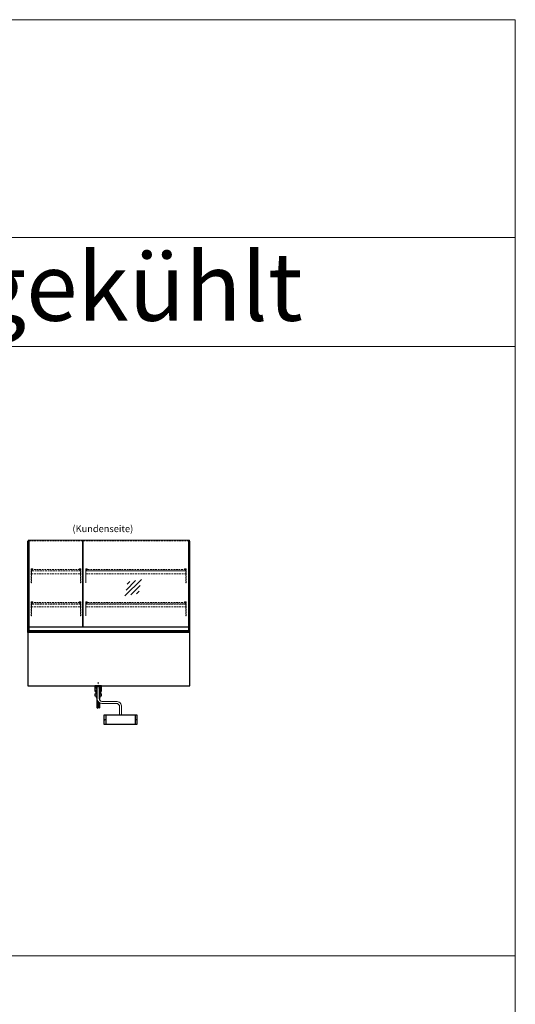
# Model space of a CAD drawing. Units: millimetres. Extents: x 0 to 35692, y 155 to 33414.
# Drawn here: x 32049 to 35692, y 22182 to 29414 of the extents above; entities that cross this region are included whole.
import ezdxf
from ezdxf.enums import TextEntityAlignment as Align

# ---------------------------------------------------------------- set-up
doc = ezdxf.new("R2010")
doc.units = ezdxf.units.MM
doc.header["$LTSCALE"] = 2
for name, pattern in [('AUSGEZOGEN', [0]), ('STRICHPUNKT2', [12.7, 6.35, -3.175, 0, -3.175]), ('VERDECKT', [9.525, 6.35, -3.175])]:
    doc.linetypes.add(name, pattern=pattern)
for name, color, linetype, lineweight in [('A_GLAS', 4, 'Continuous', 20), ('A_HILFSLINIEN', 7, 'Continuous', 13), ('A_MITTE', 2, 'STRICHPUNKT2', 13), ('A_TEXT', 7, 'Continuous', 20), ('A_VERDECKT', 5, 'VERDECKT', 13), ('A_VOLL', 3, 'Continuous', 30)]:
    doc.layers.add(name, color=color, linetype=linetype, lineweight=lineweight)
doc.styles.add('ARIAL', font='arial.ttf')

# ---------------------------------------------------------------- blocks, each defined once
blk = doc.blocks.new('glassymbol')
at = {"layer": 'A_HILFSLINIEN', "linetype": 'AUSGEZOGEN', "lineweight": -3}
for p, q in [((-60.1, -60.1), (60.1, 60.1)), ((-52.5, -17.2), (17.2, 52.5)), ((-45, 25.7), (-25.7, 45)), ((-17.2, -52.5), (52.5, 17.2)), ((25.7, -45), (45, -25.7))]:
    blk.add_line(p, q, dxfattribs=at)
blk = doc.blocks.new('siphon_a')
at = {"layer": 'A_VOLL', "color": 32}
for p, q in [((25, 0), (-25, 0)), ((-25, 0), (25, 0)), ((-25, 0), (-25, -21)), ((25, -21), (25, 0)), ((-25, -21), (-22.9, -21)), ((-25, -58.7), (-9, -58.7)), ((-25, -58.7), (-25, -73.5)), ((-18, -48.3), (-18, -58.7)), ((9, -58.7), (25, -58.7)), ((18, -48.3), (18, -58.7)), ((22.9, -21), (25, -21)), ((25, -73.5), (25, -58.7)), ((-25, -73.5), (-9, -73.5)), ((-18, -73.5), (-18, -75)), ((9, -73.5), (25, -73.5)), ((18, -73.5), (18, -75))]:
    blk.add_line(p, q, dxfattribs=at)
at = {"layer": 'A_VOLL', "color": 241}
for p in [(9, 0), (9, -90.6)]:
    blk.add_line(p, (9, -102.2), dxfattribs=at)
at = {"layer": 'A_VOLL', "color": 32}
for centre, radius, start, end in [((0, -31), 25, 111.1002, 248.8998), ((0, -31), 15, 126.8699, 233.1301), ((0, -31), 25, 291.1002, 68.8998), ((0, -31), 15, 306.8699, 53.1301), ((0, -75), 18, 180, 240), ((0, -75), 18, 300, 0)]:
    blk.add_arc(centre, radius, start, end, dxfattribs=at)

msp = doc.modelspace()

# ---------------------------------------------------------------- linework, layer by layer
at = {"layer": 'A_GLAS'}
for points in [[(32116.4, 24911.7), (32116.4, 25591.7), (32110.4, 25591.7), (32110.4, 24911.7)], [(32516.4, 24953.3), (32516.4, 25583.7), (32510.4, 25583.7), (32510.4, 24953.3)], [(33290.4, 24911.7), (33290.4, 25591.7), (33296.4, 25591.7), (33296.4, 24911.7)]]:
    msp.add_lwpolyline(points, close=True, dxfattribs=at)
msp.add_lwpolyline([(33289.4, 24953.3), (33289.4, 25591.7), (32117.4, 25591.7), (32117.4, 24953.3)], dxfattribs=at)
at = {"layer": 'A_HILFSLINIEN', "color": 8, "ltscale": 0.2}
for points in [[(20451.7, 27813.9), (35692.4, 27813.9), (35692.4, 29413.9), (20451.7, 29413.9)], [(28072.1, 27013.9), (35692.4, 27013.9), (35692.4, 27813.9), (28072.1, 27813.9)], [(35692.4, 27013.9), (28072.1, 27013.9), (28072.1, 18060.9), (35692.4, 18060.9)]]:
    msp.add_lwpolyline(points, close=True, dxfattribs=at)
at = {"layer": 'A_HILFSLINIEN', "color": 8, "ltscale": 2}
msp.add_lwpolyline([(20451.7, 22537.4), (35692.4, 22537.4)], dxfattribs=at)
at = {"layer": 'A_MITTE'}
msp.add_lwpolyline([(32625.9, 24548.6), (32625.9, 24502.2)], dxfattribs=at)
at = {"layer": 'A_VERDECKT', "color": 144}
msp.add_lwpolyline([(32117.4, 25585.7), (33289.4, 25585.7)], dxfattribs=at)
at = {"layer": 'A_VERDECKT'}
for points in [[(32145.9, 25380.7), (32145.9, 25378.7), (32135.9, 25378.7), (32135.9, 25278.4), (32133.9, 25278.4), (32133.9, 25380.7)], [(32135.9, 25344.7), (32495.9, 25344.7), (32495.9, 25364.7), (32135.9, 25364.7)], [(32148.4, 25365.7), (32148.4, 25366.7), (32140.9, 25366.7), (32140.9, 25374.7), (32148.4, 25374.7), (32148.4, 25375.7), (32139.9, 25375.7), (32139.9, 25365.7)], [(32483.4, 25365.7), (32483.4, 25366.7), (32490.9, 25366.7), (32490.9, 25374.7), (32483.4, 25374.7), (32483.4, 25375.7), (32491.9, 25375.7), (32491.9, 25365.7)], [(32485.9, 25380.7), (32485.9, 25378.7), (32495.9, 25378.7), (32495.9, 25278.4), (32497.9, 25278.4), (32497.9, 25380.7)], [(32545.9, 25380.7), (32545.9, 25378.7), (32535.9, 25378.7), (32535.9, 25278.4), (32533.9, 25278.4), (32533.9, 25380.7)], [(32535.9, 25344.7), (33270.9, 25344.7), (33270.9, 25364.7), (32535.9, 25364.7)], [(32546.9, 25365.7), (32546.9, 25366.7), (32539.4, 25366.7), (32539.4, 25374.7), (32546.9, 25374.7), (32546.9, 25375.7), (32538.4, 25375.7), (32538.4, 25365.7)], [(33259.9, 25365.7), (33259.9, 25366.7), (33267.4, 25366.7), (33267.4, 25374.7), (33259.9, 25374.7), (33259.9, 25375.7), (33268.4, 25375.7), (33268.4, 25365.7)], [(33260.9, 25380.7), (33260.9, 25378.7), (33270.9, 25378.7), (33270.9, 25278.4), (33272.9, 25278.4), (33272.9, 25380.7)], [(32145.9, 25138.2), (32145.9, 25136.2), (32135.9, 25136.2), (32135.9, 25035.9), (32133.9, 25035.9), (32133.9, 25138.2)], [(32135.9, 25102.2), (32495.9, 25102.2), (32495.9, 25122.2), (32135.9, 25122.2)], [(32148.4, 25123.2), (32148.4, 25124.2), (32140.9, 25124.2), (32140.9, 25132.2), (32148.4, 25132.2), (32148.4, 25133.2), (32139.9, 25133.2), (32139.9, 25123.2)], [(32483.4, 25123.2), (32483.4, 25124.2), (32490.9, 25124.2), (32490.9, 25132.2), (32483.4, 25132.2), (32483.4, 25133.2), (32491.9, 25133.2), (32491.9, 25123.2)], [(32485.9, 25138.2), (32485.9, 25136.2), (32495.9, 25136.2), (32495.9, 25035.9), (32497.9, 25035.9), (32497.9, 25138.2)], [(32545.9, 25138.2), (32545.9, 25136.2), (32535.9, 25136.2), (32535.9, 25035.9), (32533.9, 25035.9), (32533.9, 25138.2)], [(32535.9, 25102.2), (33270.9, 25102.2), (33270.9, 25122.2), (32535.9, 25122.2)], [(32546.9, 25123.2), (32546.9, 25124.2), (32539.4, 25124.2), (32539.4, 25132.2), (32546.9, 25132.2), (32546.9, 25133.2), (32538.4, 25133.2), (32538.4, 25123.2)], [(33259.9, 25123.2), (33259.9, 25124.2), (33267.4, 25124.2), (33267.4, 25132.2), (33259.9, 25132.2), (33259.9, 25133.2), (33268.4, 25133.2), (33268.4, 25123.2)], [(33260.9, 25138.2), (33260.9, 25136.2), (33270.9, 25136.2), (33270.9, 25035.9), (33272.9, 25035.9), (33272.9, 25138.2)]]:
    msp.add_lwpolyline(points, close=True, dxfattribs=at)
at = {"layer": 'A_VERDECKT', "color": 144}
for points in [[(32490.9, 25374.7), (32140.9, 25374.7), (32140.9, 25366.7), (32490.9, 25366.7)], [(33267.4, 25374.7), (32539.4, 25374.7), (32539.4, 25366.7), (33267.4, 25366.7)], [(32490.9, 25132.2), (32140.9, 25132.2), (32140.9, 25124.2), (32490.9, 25124.2)], [(33267.4, 25132.2), (32539.4, 25132.2), (32539.4, 25124.2), (33267.4, 25124.2)]]:
    msp.add_lwpolyline(points, close=True, dxfattribs=at)
at = {"layer": 'A_VOLL'}
for p, q in [((32108.4, 24911.7), (32108.4, 25584.7)), ((32108.4, 25584.7), (32110.4, 25584.7)), ((32108.4, 25566.2), (32108.4, 25572.2)), ((32108.4, 25572.2), (32110.4, 25572.2)), ((32110.4, 25566.2), (32108.4, 25566.2)), ((32110.4, 25572.2), (32110.4, 25566.2)), ((33298.4, 25584.7), (33296.4, 25584.7)), ((33298.4, 24911.7), (33298.4, 25584.7))]:
    msp.add_line(p, q, dxfattribs=at)
at = {"layer": 'A_VOLL', "color": 241}
for p, q in [((32616.9, 24521.7), (32616.9, 24364.7)), ((32634.9, 24521.7), (32634.9, 24419.5)), ((32624.9, 24406.8), (32624.9, 24356.7)), ((32628.9, 24402.1), (32628.9, 24364.7)), ((32634.9, 24397.4), (32634.9, 24358.7)), ((32626.9, 24354.7), (32614.9, 24366.7)), ((32636.9, 24356.7), (32626.9, 24366.7))]:
    msp.add_line(p, q, dxfattribs=at)
at = {"layer": 'A_VOLL', "color": 252}
for points in [[(32110.4, 25572.2), (32110.4, 25566.2), (32108.4, 25566.2), (32108.4, 25572.2)], [(33296.4, 25572.2), (33296.4, 25566.2), (33298.4, 25566.2), (33298.4, 25572.2)], [(33289.4, 24953.3), (33289.4, 24926.1), (32117.4, 24926.1), (32117.4, 24953.3)]]:
    msp.add_lwpolyline(points, close=True, dxfattribs=at)
at = {"layer": 'A_VOLL'}
msp.add_lwpolyline([(33298.4, 24911.7), (32108.4, 24911.7), (32108.4, 24521.7), (33298.4, 24521.7)], close=True, dxfattribs=at)
at = {"layer": 'A_VOLL', "color": 253}
msp.add_lwpolyline([(33289.4, 24926.1), (33289.4, 24911.7), (32117.4, 24911.7), (32117.4, 24926.1)], close=True, dxfattribs=at)
at = {"layer": 'A_VOLL', "color": 62, "lineweight": 5}
for points in [[(32618.4, 24521.7), (32618.4, 24427.2, 0.414214), (32653.4, 24392.2), (32758.4, 24392.2, -0.414214), (32783.4, 24367.2), (32783.4, 24307.2)], [(32633.4, 24521.7), (32633.4, 24427.2, 0.414214), (32653.4, 24407.2), (32758.4, 24407.2, -0.414214), (32798.4, 24367.2), (32798.4, 24307.2)]]:
    msp.add_lwpolyline(points, format="xyb", dxfattribs=at)
at = {"layer": 'A_VOLL', "ltscale": 2}
msp.add_lwpolyline([(32910.9, 24237.2), (32670.9, 24237.2), (32670.9, 24307.2), (32910.9, 24307.2)], close=True, dxfattribs=at)
for points in [[(32682.9, 24307.2), (32682.9, 24237.2)], [(32898.9, 24307.2), (32898.9, 24237.2)]]:
    msp.add_lwpolyline(points, dxfattribs=at)
for centre in [(32676.9, 24272.2), (32904.9, 24272.2)]:
    msp.add_circle(centre, 2, dxfattribs=at)

# ---------------------------------------------------------------- block references
at = {"layer": 'A_HILFSLINIEN'}
msp.add_blockref('glassymbol', (32883, 25241.5), dxfattribs=at)
at = {"layer": 'A_VOLL'}
msp.add_blockref('siphon_a', (32625.9, 24521.7), dxfattribs=at)

# ---------------------------------------------------------------- texts
at = {"layer": 'A_TEXT', "color": 7, "style": 'ARIAL'}
msp.add_text('Zentralgekühlt', height=500, dxfattribs=at).set_placement((31767.9, 27452.6), align=Align.MIDDLE_CENTER)
at = {"layer": 'A_TEXT', "linetype": 'AUSGEZOGEN', "lineweight": 9, "style": 'ARIAL'}
msp.add_text('(Kundenseite)', height=50, dxfattribs=at).set_placement((32660, 25668.7), align=Align.MIDDLE)

doc.saveas('drawing.dxf')
